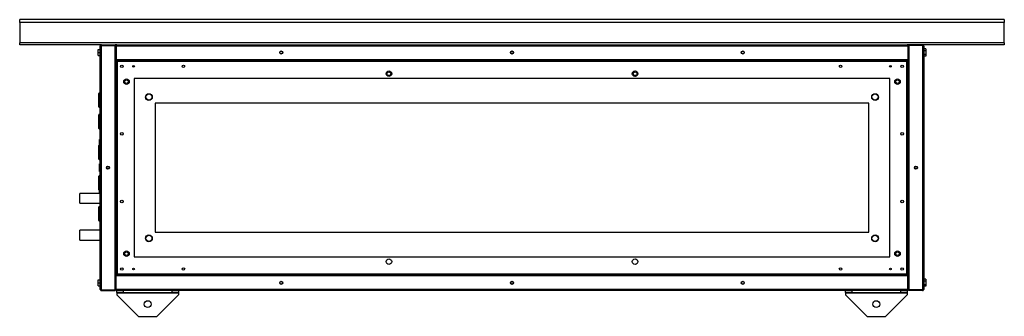
# Model space of a CAD drawing. Units: millimetres. Extents: x 110 to 4846, y 323 to 2659.
# Drawn here: x 3246 to 4846, y 2176 to 2659 of the extents above; entities that cross this region are included whole.
import ezdxf

# ---------------------------------------------------------------- set-up
doc = ezdxf.new("R2010")
doc.units = ezdxf.units.MM

msp = doc.modelspace()

# ---------------------------------------------------------------- linework, layer by layer
at = {"color": 7, "linetype": 'Continuous', "lineweight": 25}
for p, q in [((4846.4, 2658.8), (3246.4, 2658.8)), ((3246.4, 2654.1), (3246.4, 2658.8)), ((4846.4, 2658.8), (4846.4, 2654.1)), ((3246.4, 2654.1), (3246.4, 2621.1)), ((4846.4, 2654.1), (3246.4, 2654.1)), ((4846.4, 2621.1), (4846.4, 2654.1)), ((4846.4, 2621.1), (3246.4, 2621.1)), ((3246.4, 2617.8), (3246.4, 2621.1)), ((3379.2, 2617.8), (3246.4, 2617.8)), ((3373.7, 2605.3), (3373.7, 2610.3)), ((3373.7, 2610.3), (3377.4, 2610.3)), ((3377.4, 2219.6), (3377.4, 2616)), ((3379.2, 2617.8), (3379.2, 2616.8)), ((3379.2, 2617.8), (3401.4, 2617.8)), ((3379.2, 2616.8), (3401.4, 2616.8)), ((3379.2, 2218.8), (3379.2, 2616.8)), ((3379.2, 2616.8), (3401.4, 2616.8)), ((3404.2, 2617.8), (3401.4, 2617.8)), ((3401.4, 2617.8), (3401.4, 2616.8)), ((3401.4, 2218.8), (3401.4, 2616.8)), ((3402.4, 2616), (3403.4, 2616)), ((3402.4, 2616), (3402.4, 2593.8)), ((3403.4, 2616), (3403.4, 2593.8)), ((3403.4, 2616), (4689.4, 2616)), ((3403.4, 2616), (3403.4, 2593.8)), ((3403.4, 2611.8), (3403.4, 2611.8)), ((3404.2, 2617.8), (4688.6, 2617.8)), ((4691.4, 2617.8), (4688.6, 2617.8)), ((4689.4, 2616), (4689.4, 2593.8)), ((4690.4, 2616), (4689.4, 2616)), ((4689.4, 2616), (4689.4, 2593.8)), ((4689.4, 2608.3), (4689.4, 2608.3)), ((4690.4, 2616), (4690.4, 2593.8)), ((4713.6, 2617.8), (4691.4, 2617.8)), ((4691.4, 2617.8), (4691.4, 2616.8)), ((4713.6, 2616.8), (4691.4, 2616.8)), ((4691.4, 2616.8), (4691.4, 2218.8)), ((4713.6, 2616.8), (4691.4, 2616.8)), ((4846.4, 2617.8), (4713.6, 2617.8)), ((4713.6, 2617.8), (4713.6, 2616.8)), ((4713.6, 2616.8), (4713.6, 2218.8)), ((4715.4, 2616), (4715.4, 2219.6)), ((4719.1, 2611.1), (4715.4, 2611.1)), ((4719.1, 2611.1), (4719.1, 2607.9)), ((4846.4, 2621.1), (4846.4, 2617.8)), ((3373.7, 2600.3), (3373.7, 2605.3)), ((3373.7, 2605.3), (3377.4, 2605.3)), ((3373.7, 2600.3), (3377.4, 2600.3)), ((3402.4, 2593.8), (3402.4, 2591.3)), ((3402.4, 2593.8), (3403.4, 2593.8)), ((3403.4, 2598.8), (3403.4, 2598.8)), ((3403.4, 2593.8), (4689.4, 2593.8)), ((4688.9, 2592.8), (3403.9, 2592.8)), ((3403.9, 2592.8), (3403.9, 2591.3)), ((4688.9, 2592.8), (4688.9, 2591.3)), ((4689.4, 2602.4), (4689.4, 2602.4)), ((4690.4, 2593.8), (4689.4, 2593.8)), ((4690.4, 2591.3), (4690.4, 2593.8)), ((4719.1, 2607.9), (4715.4, 2607.9)), ((4719.1, 2602.2), (4715.4, 2602.2)), ((4719.1, 2599.6), (4715.4, 2599.6)), ((4719.1, 2607.9), (4719.1, 2602.2)), ((4719.1, 2602.2), (4719.1, 2599.6)), ((3402.4, 2591.3), (3402.4, 2244.3)), ((3402.4, 2591.3), (3403.9, 2591.3)), ((3404.7, 2590.6), (3404.7, 2245.1)), ((4688.2, 2590.6), (3404.7, 2590.6)), ((4688.2, 2245.1), (4688.2, 2590.6)), ((4690.4, 2591.3), (4688.9, 2591.3)), ((4690.4, 2244.3), (4690.4, 2591.3)), ((4660.4, 2562.8), (3432.4, 2562.8)), ((3432.4, 2562.8), (3432.4, 2272.8)), ((4660.4, 2272.8), (4660.4, 2562.8)), ((3374.9, 2527.8), (3374.9, 2538.8)), ((3377.4, 2539.3), (3375.4, 2539.3)), ((3374.9, 2516.8), (3374.9, 2527.8)), ((3375.4, 2516.3), (3377.4, 2516.3)), ((4626.4, 2522.8), (3466.4, 2522.8)), ((3466.4, 2522.8), (3466.4, 2312.8)), ((4626.4, 2312.8), (4626.4, 2522.8)), ((3374.9, 2492.8), (3374.9, 2503.8)), ((3377.4, 2504.3), (3375.4, 2504.3)), ((3374.9, 2481.8), (3374.9, 2492.8)), ((3375.4, 2481.3), (3377.4, 2481.3)), ((3374.9, 2442.8), (3374.9, 2453.8)), ((3377.4, 2454.3), (3375.4, 2454.3)), ((3377.4, 2463.8), (3375.9, 2463.8)), ((3375.9, 2454.3), (3375.9, 2463.8)), ((3374.9, 2431.8), (3374.9, 2442.8)), ((3375.4, 2431.3), (3377.4, 2431.3)), ((3377.4, 2423.8), (3375.9, 2423.8)), ((3375.9, 2411.8), (3375.9, 2423.8)), ((3374.9, 2392.8), (3374.9, 2403.8)), ((3377.4, 2404.3), (3375.4, 2404.3)), ((3375.9, 2411.8), (3377.4, 2411.8)), ((3374.9, 2381.8), (3374.9, 2392.8)), ((3377.4, 2375.8), (3344.4, 2375.8)), ((3344.4, 2359.8), (3344.4, 2375.8)), ((3375.4, 2381.3), (3377.4, 2381.3)), ((3375.9, 2375.8), (3375.9, 2381.3)), ((3344.4, 2359.8), (3377.4, 2359.8)), ((3374.9, 2342.8), (3374.9, 2353.8)), ((3377.4, 2354.3), (3375.4, 2354.3)), ((3374.9, 2331.8), (3374.9, 2342.8)), ((3375.4, 2331.3), (3377.4, 2331.3)), ((3377.4, 2315.8), (3344.4, 2315.8)), ((3344.4, 2299.8), (3344.4, 2315.8)), ((3466.4, 2312.8), (4626.4, 2312.8)), ((3344.4, 2299.8), (3377.4, 2299.8)), ((3432.4, 2272.8), (4660.4, 2272.8)), ((3402.4, 2244.3), (3402.4, 2241.8)), ((3402.4, 2244.3), (3403.9, 2244.3)), ((3402.4, 2219.6), (3402.4, 2241.8)), ((3402.4, 2241.8), (3403.4, 2241.8)), ((3403.4, 2219.6), (3403.4, 2241.8)), ((4689.4, 2241.8), (3403.4, 2241.8)), ((3403.4, 2219.6), (3403.4, 2241.8)), ((3403.9, 2242.8), (3403.9, 2244.3)), ((3403.9, 2242.8), (4688.9, 2242.8)), ((3404.7, 2245.1), (4688.2, 2245.1)), ((4688.9, 2242.8), (4688.9, 2244.3)), ((4690.4, 2244.3), (4688.9, 2244.3)), ((4689.4, 2219.6), (4689.4, 2241.8)), ((4690.4, 2241.8), (4689.4, 2241.8)), ((4689.4, 2219.6), (4689.4, 2241.8)), ((4690.4, 2241.8), (4690.4, 2244.3)), ((4690.4, 2219.6), (4690.4, 2241.8)), ((3373.7, 2230.3), (3373.7, 2235.3)), ((3373.7, 2235.3), (3377.4, 2235.3)), ((3373.7, 2225.3), (3373.7, 2230.3)), ((3373.7, 2230.3), (3377.4, 2230.3)), ((3373.7, 2225.3), (3377.4, 2225.3)), ((3403.4, 2236.8), (3403.4, 2236.8)), ((4689.4, 2236.8), (4689.4, 2236.8)), ((4719.1, 2236.1), (4715.4, 2236.1)), ((4719.1, 2232.9), (4715.4, 2232.9)), ((4719.1, 2227.2), (4715.4, 2227.2)), ((4719.1, 2224.6), (4715.4, 2224.6)), ((4719.1, 2236.1), (4719.1, 2232.9)), ((4719.1, 2232.9), (4719.1, 2227.2)), ((4719.1, 2227.2), (4719.1, 2224.6)), ((3379.2, 2218.8), (3401.4, 2218.8)), ((3379.2, 2217.8), (3379.2, 2218.8)), ((3379.2, 2218.8), (3401.4, 2218.8)), ((3379.2, 2217.8), (3401.4, 2217.8)), ((3401.4, 2217.8), (3401.4, 2218.8)), ((3402.4, 2219.6), (3403.4, 2219.6)), ((3403.4, 2223.8), (3403.4, 2223.8)), ((4689.4, 2219.6), (3403.4, 2219.6)), ((4688.6, 2217.8), (3404.2, 2217.8)), ((3404.4, 2214.8), (3404.4, 2217.8)), ((3414.4, 2214.8), (3404.4, 2214.8)), ((3404.4, 2214.8), (3404.4, 2214)), ((3404.4, 2214), (3504.4, 2214)), ((3404.4, 2214), (3404.4, 2210.7)), ((3404.4, 2210.7), (3439.4, 2175.7)), ((3414.4, 2217.8), (3414.4, 2214.8)), ((3414.4, 2214.8), (3494.4, 2214.8)), ((3469.4, 2175.7), (3504.4, 2210.7)), ((3494.4, 2214.8), (3494.4, 2217.8)), ((3504.4, 2214.8), (3494.4, 2214.8)), ((3504.4, 2217.8), (3504.4, 2214.8)), ((3504.4, 2214.8), (3504.4, 2214)), ((3504.4, 2214), (3504.4, 2210.7)), ((4588.4, 2214.8), (4588.4, 2217.8)), ((4598.4, 2214.8), (4588.4, 2214.8)), ((4588.4, 2214.8), (4588.4, 2214)), ((4588.4, 2214), (4688.4, 2214)), ((4588.4, 2214), (4588.4, 2210.7)), ((4588.4, 2210.7), (4623.4, 2175.7)), ((4598.4, 2217.8), (4598.4, 2214.8)), ((4598.4, 2214.8), (4678.4, 2214.8)), ((4653.4, 2175.7), (4688.4, 2210.7)), ((4678.4, 2214.8), (4678.4, 2217.8)), ((4688.4, 2214.8), (4678.4, 2214.8)), ((4688.4, 2217.8), (4688.4, 2214.8)), ((4688.4, 2214.8), (4688.4, 2214)), ((4688.4, 2214), (4688.4, 2210.7)), ((4689.4, 2223.8), (4689.4, 2223.8)), ((4690.4, 2219.6), (4689.4, 2219.6)), ((4713.6, 2218.8), (4691.4, 2218.8)), ((4713.6, 2218.8), (4691.4, 2218.8)), ((4691.4, 2217.8), (4691.4, 2218.8)), ((4713.6, 2217.8), (4691.4, 2217.8)), ((4713.6, 2217.8), (4713.6, 2218.8)), ((3439.4, 2175.7), (3469.4, 2175.7)), ((4623.4, 2175.7), (4653.4, 2175.7))]:
    msp.add_line(p, q, dxfattribs=at)
at = {"color": 8, "linetype": 'Continuous', "lineweight": 25}
for p, q in [((3375.4, 2539.3), (3375.4, 2527.8)), ((3375.4, 2527.8), (3375.4, 2516.3)), ((3375.4, 2504.3), (3375.4, 2492.8)), ((3375.4, 2492.8), (3375.4, 2481.3)), ((3375.4, 2454.3), (3375.4, 2442.8)), ((3375.4, 2442.8), (3375.4, 2431.3)), ((3375.4, 2404.3), (3375.4, 2392.8)), ((3375.4, 2392.8), (3375.4, 2381.3)), ((3375.4, 2354.3), (3375.4, 2342.8)), ((3375.4, 2342.8), (3375.4, 2331.3))]:
    msp.add_line(p, q, dxfattribs=at)
at = {"color": 7, "linetype": 'Continuous', "lineweight": 25}
for centre, radius in [((3671.4, 2605.3), 2.5), ((3671.4, 2605.3), 2.1), ((4046.4, 2605.3), 2.5), ((4046.4, 2605.3), 2.1), ((4421.4, 2605.3), 2.5), ((4421.4, 2605.3), 2.1), ((3412.4, 2582.8), 2.1), ((3431.4, 2582.8), 1.35), ((3512.4, 2582.8), 2.1), ((4580.4, 2582.8), 2.1), ((4661.4, 2582.8), 1.35), ((4680.4, 2582.8), 2.1), ((3419.9, 2557.8), 4.5), ((3419.9, 2557.8), 4.45), ((3419.9, 2557.8), 3), ((3846.4, 2570.8), 4.5), ((3846.4, 2570.8), 4.45), ((3846.4, 2570.8), 3), ((4246.4, 2570.8), 4.5), ((4246.4, 2570.8), 4.45), ((4246.4, 2570.8), 3), ((4672.9, 2557.8), 4.5), ((4672.9, 2557.8), 4.45), ((4672.9, 2557.8), 3), ((3456.4, 2532.8), 5.5), ((3456.4, 2532.8), 5), ((4636.4, 2532.8), 5.5), ((4636.4, 2532.8), 5), ((3412.4, 2472.8), 2.1), ((4680.4, 2472.8), 2.1), ((3389.9, 2417.8), 2.5), ((3389.9, 2417.8), 2.1), ((4702.9, 2417.8), 2.5), ((4702.9, 2417.8), 2.1), ((3412.4, 2362.8), 2.1), ((4680.4, 2362.8), 2.1), ((3456.4, 2302.8), 5.5), ((3456.4, 2302.8), 5), ((4636.4, 2302.8), 5.5), ((4636.4, 2302.8), 5), ((3419.9, 2277.8), 4.5), ((3419.9, 2277.8), 4.45), ((3419.9, 2277.8), 3), ((4672.9, 2277.8), 4.5), ((4672.9, 2277.8), 4.45), ((4672.9, 2277.8), 3), ((3846.4, 2264.8), 4.5), ((4246.4, 2264.8), 4.5), ((3412.4, 2252.8), 2.1), ((3431.4, 2252.8), 1.35), ((3512.4, 2252.8), 2.1), ((4580.4, 2252.8), 2.1), ((4661.4, 2252.8), 1.35), ((4680.4, 2252.8), 2.1), ((3671.4, 2230.3), 2.5), ((3671.4, 2230.3), 2.1), ((4046.4, 2230.3), 2.5), ((4046.4, 2230.3), 2.1), ((4421.4, 2230.3), 2.5), ((4421.4, 2230.3), 2.1), ((3454.4, 2195.7), 5.5), ((4638.4, 2195.7), 5.5)]:
    msp.add_circle(centre, radius, dxfattribs=at)
for centre, radius, start, end in [((3400.8, 2590.5), 3.88, 0.4834, 36.2344), ((4693.2, 2590.2), 5.02, 147.9272, 175.355), ((3405.2, 2596), 5.44, 239.0017, 264.2806), ((3403.4, 2590), 1.4, 22.2409, 67.0003), ((3405.2, 2591.8), 1.39, 202.7613, 247.9975), ((4688.1, 2594.5), 3.91, 270.6294, 306.0884), ((4687.7, 2591.8), 1.29, 290.1198, 339.1214), ((4689.4, 2590.1), 1.28, 110.6589, 160.0998), ((3375.4, 2538.8), 0.5, 90, 180), ((3375.4, 2516.8), 0.5, 180, 270), ((3375.4, 2503.8), 0.5, 90, 180), ((3375.4, 2481.8), 0.5, 180, 270), ((3375.4, 2453.8), 0.5, 90, 180), ((3375.4, 2431.8), 0.5, 180, 270), ((3375.4, 2403.8), 0.5, 90, 180), ((3375.4, 2381.8), 0.5, 180, 270), ((3375.4, 2353.8), 0.5, 90, 180), ((3375.4, 2331.8), 0.5, 180, 270), ((3404.7, 2241.2), 3.91, 90.6294, 126.0884), ((3399.3, 2245.6), 5.44, 329.0017, 354.2806), ((3403.4, 2245.6), 1.39, 292.7613, 337.9975), ((3405.1, 2243.9), 1.29, 110.1198, 159.1214), ((4692.1, 2245.1), 3.91, 180.6294, 216.0884), ((4689.4, 2245.5), 1.29, 200.1198, 249.1214), ((4687.6, 2239.7), 5.44, 59.0017, 84.2806), ((4687.6, 2243.8), 1.39, 22.7613, 67.9975)]:
    msp.add_arc(centre, radius, start, end, dxfattribs=at)
for points, knots in [([(3379.2, 2617.8), (3379, 2617.8), (3378.6, 2617.8), (3378, 2617.4), (3377.6, 2616.9), (3377.4, 2616.4), (3377.4, 2616.1), (3377.4, 2616)], [0, 0, 0, 0, 0.222947, 0.445916, 0.668886, 0.891856, 1, 1, 1, 1]), ([(3377.4, 2616), (3377.4, 2616.1), (3377.5, 2616.2), (3377.8, 2616.4), (3378.3, 2616.5), (3378.8, 2616.7), (3379.1, 2616.8), (3379.2, 2616.8)], [0, 0, 0, 0, 0.222947, 0.445916, 0.668886, 0.891856, 1, 1, 1, 1]), ([(3379.2, 2616.8), (3379.1, 2616.8), (3378.9, 2616.8), (3378.8, 2616.7), (3378.8, 2616.7)], [0, 0, 0, 0, 0.795388, 1, 1, 1, 1]), ([(3402.4, 2614.5), (3402.4, 2614.7), (3402.3, 2615.2), (3402, 2615.7), (3401.7, 2616), (3401.4, 2616.1), (3401.4, 2616.1)], [0, 0, 0, 0, 0.316532, 0.633096, 0.949661, 1, 1, 1, 1]), ([(3401.4, 2615.1), (3401.5, 2615), (3401.9, 2614.9), (3402.2, 2614.8), (3402.4, 2614.6), (3402.4, 2614.5), (3402.4, 2614.5)], [0, 0, 0, 0, 0.210938, 0.528466, 0.845993, 1, 1, 1, 1]), ([(3404.2, 2617.8), (3404, 2617.8), (3403.6, 2617.8), (3403, 2617.4), (3402.6, 2616.9), (3402.4, 2616.4), (3402.4, 2616.1), (3402.4, 2616)], [0, 0, 0, 0, 0.2229469, 0.4459165, 0.6688862, 0.8918557, 1, 1, 1, 1]), ([(3403.4, 2616), (3403.5, 2616.2), (3403.6, 2616.7), (3403.8, 2617.2), (3404, 2617.6), (3404.1, 2617.8), (3404.2, 2617.8), (3404.2, 2617.8)], [0, 0, 0, 0, 0.222947, 0.445916, 0.668886, 0.891856, 1, 1, 1, 1]), ([(3403.5, 2616.4), (3403.5, 2616.4), (3403.4, 2616.3), (3403.4, 2616.1), (3403.4, 2616)], [0, 0, 0, 0, 0.356701, 1, 1, 1, 1]), ([(4688.6, 2617.8), (4688.7, 2617.8), (4688.8, 2617.8), (4689, 2617.4), (4689.1, 2616.9), (4689.3, 2616.4), (4689.4, 2616.1), (4689.4, 2616)], [0, 0, 0, 0, 0.222947, 0.445916, 0.668886, 0.891856, 1, 1, 1, 1]), ([(4690.4, 2616), (4690.4, 2616.2), (4690.3, 2616.7), (4690, 2617.2), (4689.5, 2617.6), (4689, 2617.8), (4688.7, 2617.8), (4688.6, 2617.8)], [0, 0, 0, 0, 0.222947, 0.445916, 0.668886, 0.891856, 1, 1, 1, 1]), ([(4689.4, 2616), (4689.4, 2616.1), (4689.4, 2616.3), (4689.3, 2616.4), (4689.3, 2616.4)], [0, 0, 0, 0, 0.795388, 1, 1, 1, 1]), ([(4691.4, 2616.1), (4691.3, 2616), (4691, 2615.9), (4690.6, 2615.4), (4690.4, 2614.9), (4690.4, 2614.6), (4690.4, 2614.5)], [0, 0, 0, 0, 0.2109381, 0.5284659, 0.8459934, 1, 1, 1, 1]), ([(4690.4, 2614.5), (4690.4, 2614.6), (4690.5, 2614.7), (4690.8, 2614.9), (4691.2, 2615), (4691.4, 2615.1), (4691.4, 2615.1)], [0, 0, 0, 0, 0.316532, 0.633096, 0.949661, 1, 1, 1, 1]), ([(4715.4, 2616), (4715.4, 2616.2), (4715.3, 2616.7), (4715, 2617.2), (4714.5, 2617.6), (4714, 2617.8), (4713.7, 2617.8), (4713.6, 2617.8)], [0, 0, 0, 0, 0.222947, 0.445916, 0.668886, 0.891856, 1, 1, 1, 1]), ([(4713.6, 2616.8), (4713.8, 2616.8), (4714.2, 2616.6), (4714.8, 2616.5), (4715.2, 2616.3), (4715.4, 2616.1), (4715.4, 2616), (4715.4, 2616)], [0, 0, 0, 0, 0.222947, 0.445916, 0.668886, 0.891856, 1, 1, 1, 1]), ([(4714, 2616.7), (4714, 2616.7), (4713.8, 2616.8), (4713.7, 2616.8), (4713.6, 2616.8)], [0, 0, 0, 0, 0.356701, 1, 1, 1, 1]), ([(3404.1, 2593.8), (3404.2, 2593.7), (3404.3, 2593.4), (3404.8, 2593), (3405.3, 2592.8), (3405.6, 2592.8), (3405.7, 2592.8)], [0, 0, 0, 0, 0.210938, 0.528466, 0.845993, 1, 1, 1, 1]), ([(3405.7, 2592.8), (3405.7, 2592.8), (3405.5, 2592.9), (3405.4, 2593.2), (3405.2, 2593.6), (3405.2, 2593.8), (3405.2, 2593.8)], [0, 0, 0, 0, 0.316532, 0.633096, 0.949661, 1, 1, 1, 1]), ([(4687.7, 2593.8), (4687.6, 2593.7), (4687.5, 2593.4), (4687.4, 2593), (4687.2, 2592.8), (4687.1, 2592.8), (4687.1, 2592.8)], [0, 0, 0, 0, 0.210938, 0.528466, 0.845993, 1, 1, 1, 1]), ([(4687.1, 2592.8), (4687.3, 2592.8), (4687.7, 2592.9), (4688.3, 2593.2), (4688.6, 2593.6), (4688.7, 2593.8), (4688.7, 2593.8)], [0, 0, 0, 0, 0.316532, 0.633096, 0.949661, 1, 1, 1, 1]), ([(3405.7, 2242.8), (3405.5, 2242.8), (3405.1, 2242.8), (3404.5, 2242.4), (3404.2, 2242.1), (3404.1, 2241.9), (3404.1, 2241.8)], [0, 0, 0, 0, 0.316532, 0.633096, 0.949661, 1, 1, 1, 1]), ([(3405.2, 2241.8), (3405.2, 2242), (3405.3, 2242.4), (3405.5, 2242.7), (3405.6, 2242.8), (3405.7, 2242.8)], [0, 0, 0, 0, 0.2881621, 0.644081, 1, 1, 1, 1]), ([(4687.1, 2242.8), (4687.2, 2242.8), (4687.3, 2242.7), (4687.5, 2242.4), (4687.6, 2242), (4687.7, 2241.8)], [0, 0, 0, 0, 0.355919, 0.711838, 1, 1, 1, 1]), ([(4688.7, 2241.8), (4688.6, 2241.9), (4688.5, 2242.3), (4688, 2242.6), (4687.5, 2242.8), (4687.2, 2242.8), (4687.1, 2242.8)], [0, 0, 0, 0, 0.210939, 0.528467, 0.845994, 1, 1, 1, 1]), ([(3379.2, 2218.8), (3379, 2218.9), (3378.6, 2219), (3378, 2219.2), (3377.6, 2219.4), (3377.4, 2219.5), (3377.4, 2219.6), (3377.4, 2219.6)], [0, 0, 0, 0, 0.222947, 0.445916, 0.668886, 0.891856, 1, 1, 1, 1]), ([(3377.4, 2219.6), (3377.4, 2219.4), (3377.5, 2219), (3377.8, 2218.4), (3378.3, 2218), (3378.8, 2217.8), (3379.1, 2217.8), (3379.2, 2217.8)], [0, 0, 0, 0, 0.2229469, 0.4459165, 0.6688862, 0.8918557, 1, 1, 1, 1]), ([(3378.8, 2218.9), (3378.9, 2218.9), (3379, 2218.8), (3379.1, 2218.8), (3379.2, 2218.8)], [0, 0, 0, 0, 0.356701, 1, 1, 1, 1]), ([(3402.4, 2221.1), (3402.4, 2221.1), (3402.3, 2220.9), (3402, 2220.8), (3401.7, 2220.6), (3401.4, 2220.6), (3401.4, 2220.6)], [0, 0, 0, 0, 0.316532, 0.633096, 0.949661, 1, 1, 1, 1]), ([(3401.4, 2219.5), (3401.5, 2219.6), (3401.9, 2219.8), (3402.2, 2220.2), (3402.4, 2220.7), (3402.4, 2221), (3402.4, 2221.1)], [0, 0, 0, 0, 0.210938, 0.528466, 0.845993, 1, 1, 1, 1]), ([(3402.4, 2219.6), (3402.4, 2219.4), (3402.5, 2219), (3402.8, 2218.4), (3403.3, 2218), (3403.8, 2217.8), (3404.1, 2217.8), (3404.2, 2217.8)], [0, 0, 0, 0, 0.222948, 0.445917, 0.668887, 0.891856, 1, 1, 1, 1]), ([(3403.4, 2219.6), (3403.4, 2219.5), (3403.4, 2219.4), (3403.5, 2219.2), (3403.5, 2219.2)], [0, 0, 0, 0, 0.792312, 1, 1, 1, 1]), ([(4688.6, 2217.8), (4688.8, 2217.8), (4689.2, 2217.9), (4689.8, 2218.2), (4690.2, 2218.7), (4690.4, 2219.2), (4690.4, 2219.5), (4690.4, 2219.6)], [0, 0, 0, 0, 0.222947, 0.445916, 0.668886, 0.891856, 1, 1, 1, 1]), ([(4689.3, 2219.2), (4689.3, 2219.3), (4689.4, 2219.4), (4689.4, 2219.5), (4689.4, 2219.6)], [0, 0, 0, 0, 0.360109, 1, 1, 1, 1]), ([(4691.4, 2220.6), (4691.3, 2220.6), (4691, 2220.7), (4690.6, 2220.9), (4690.4, 2221), (4690.4, 2221.1), (4690.4, 2221.1)], [0, 0, 0, 0, 0.210938, 0.528466, 0.845993, 1, 1, 1, 1]), ([(4690.4, 2221.1), (4690.4, 2220.9), (4690.5, 2220.5), (4690.8, 2219.9), (4691.2, 2219.6), (4691.4, 2219.5), (4691.4, 2219.5)], [0, 0, 0, 0, 0.316532, 0.633096, 0.949661, 1, 1, 1, 1]), ([(4715.4, 2219.6), (4715.4, 2219.6), (4715.3, 2219.4), (4715, 2219.3), (4714.5, 2219.1), (4714, 2218.9), (4713.7, 2218.9), (4713.6, 2218.8)], [0, 0, 0, 0, 0.222947, 0.445916, 0.668886, 0.891856, 1, 1, 1, 1]), ([(4713.6, 2217.8), (4713.8, 2217.8), (4714.2, 2217.9), (4714.8, 2218.2), (4715.2, 2218.7), (4715.4, 2219.2), (4715.4, 2219.5), (4715.4, 2219.6)], [0, 0, 0, 0, 0.222947, 0.445916, 0.668886, 0.891856, 1, 1, 1, 1]), ([(4713.6, 2218.8), (4713.7, 2218.8), (4713.9, 2218.8), (4714, 2218.9), (4714, 2218.9)], [0, 0, 0, 0, 0.795388, 1, 1, 1, 1])]:
    msp.add_open_spline(points, degree=3, knots=knots, dxfattribs=at)
for points in [[(3404.2, 2217.8), (3404.1, 2217.8), (3404, 2217.9), (3403.8, 2218.3), (3403.6, 2218.9), (3403.5, 2219.4), (3403.4, 2219.6)], [(4689.4, 2219.6), (4689.3, 2219.4), (4689.2, 2218.9), (4689, 2218.3), (4688.8, 2217.9), (4688.7, 2217.8), (4688.6, 2217.8)]]:
    msp.add_open_spline(points, degree=3, dxfattribs=at)

doc.saveas('drawing.dxf')
